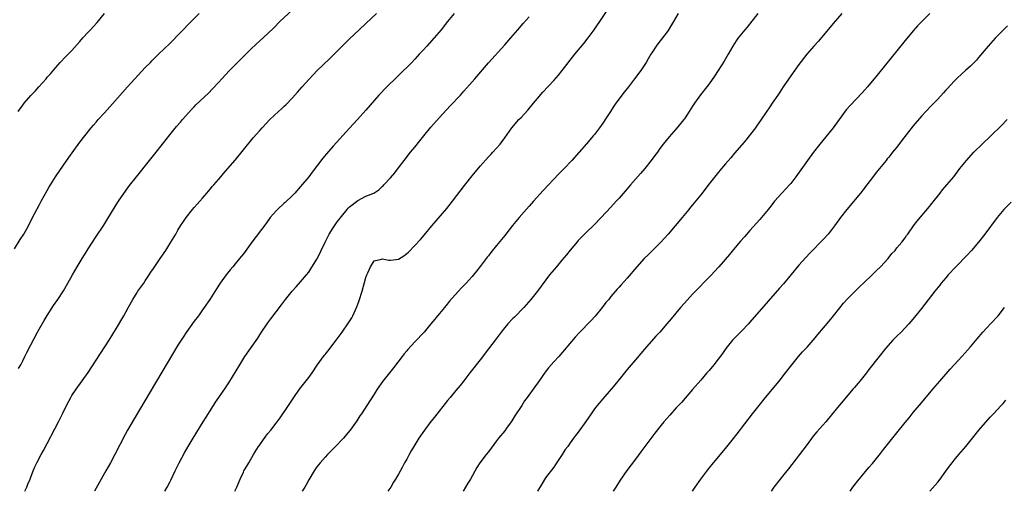
# Model space of a CAD drawing. Units: inches. Extents: x 2625000 to 2628000, y 1491000 to 1494000.
# Drawn here: x 2626328 to 2626569, y 1491000 to 1491115 of the extents above; entities that cross this region are included whole.
import ezdxf

# ---------------------------------------------------------------- set-up
doc = ezdxf.new("R2010")
doc.units = ezdxf.units.IN
doc.header["$MEASUREMENT"] = 0
doc.layers.add('LD26251491_10ft', color=4, linetype='Continuous')

msp = doc.modelspace()

# ---------------------------------------------------------------- linework, layer by layer
at = {"layer": 'LD26251491_10ft'}
for points, elevation in [([(2626380.9, 1491000), (2626381, 1491000.19), (2626381.39, 1491001), (2626382.25, 1491003), (2626383, 1491004.67), (2626383.16, 1491005), (2626383.84, 1491006.16), (2626384.32, 1491007), (2626385.5, 1491009), (2626386.75, 1491011), (2626387, 1491011.38), (2626388.52, 1491013.48), (2626389, 1491014.12), (2626389.73, 1491015), (2626391, 1491016.65), (2626391.99, 1491018.01), (2626394.04, 1491021), (2626395.35, 1491023), (2626396.74, 1491025), (2626399, 1491027.89), (2626399.81, 1491029), (2626401.1, 1491030.9), (2626402.78, 1491033.22), (2626403, 1491033.49), (2626403.65, 1491034.35), (2626405, 1491036.04), (2626407.2, 1491039), (2626408.77, 1491041.23), (2626409.53, 1491042.47), (2626409.81, 1491043), (2626410.45, 1491044.45), (2626410.8, 1491045.2), (2626411, 1491045.83), (2626411.32, 1491046.68), (2626412.05, 1491049), (2626413, 1491052.32), (2626413.26, 1491053), (2626413.5, 1491053.5), (2626414.14, 1491055), (2626415, 1491056.39), (2626416.83, 1491056.83), (2626417, 1491056.91), (2626418.58, 1491056.58), (2626419, 1491056.6), (2626421, 1491056.87), (2626422.31, 1491057.69), (2626423, 1491058.19), (2626423.42, 1491058.58), (2626425, 1491060.18), (2626426.35, 1491061.65), (2626427.28, 1491062.72), (2626429.18, 1491065), (2626432.78, 1491069.22), (2626434.19, 1491071), (2626437.12, 1491074.88), (2626439, 1491077.26), (2626441, 1491079.64), (2626443, 1491081.88), (2626443.56, 1491082.44), (2626444.1, 1491083), (2626445.88, 1491085), (2626447, 1491086.52), (2626448.75, 1491089), (2626450.47, 1491091), (2626451, 1491091.54), (2626452.67, 1491093.33), (2626454.06, 1491095), (2626455, 1491096.16), (2626456.31, 1491097.69), (2626459, 1491100.56), (2626460.14, 1491101.86), (2626461.06, 1491103), (2626464.17, 1491107), (2626466.34, 1491109.66), (2626467.39, 1491111), (2626468.86, 1491113), (2626472.94, 1491119)], 9350), ([(2626327, 1491059.35), (2626328.38, 1491061.62), (2626329.25, 1491063), (2626330.37, 1491065), (2626331.37, 1491067), (2626332.41, 1491069), (2626333, 1491070.08), (2626333.53, 1491071), (2626335, 1491073.67), (2626335.48, 1491074.52), (2626335.77, 1491075), (2626337, 1491076.98), (2626339, 1491079.88), (2626340.26, 1491081.74), (2626341.09, 1491082.91), (2626343, 1491085.49), (2626344.16, 1491087), (2626345.74, 1491089), (2626346.32, 1491089.68), (2626347, 1491090.42), (2626347.49, 1491091), (2626349, 1491092.65), (2626351, 1491094.88), (2626354.65, 1491099), (2626359, 1491103.74), (2626360.24, 1491105), (2626360.6, 1491105.4), (2626361.61, 1491106.39), (2626362.27, 1491107), (2626365, 1491109.65), (2626370.19, 1491115), (2626372.21, 1491117)], 9300), ([(2626327.89, 1491093), (2626329, 1491094.52), (2626329.38, 1491095), (2626331, 1491096.87), (2626332.04, 1491097.96), (2626332.93, 1491099), (2626334.69, 1491101), (2626335, 1491101.37), (2626335.78, 1491102.22), (2626337, 1491103.69), (2626338.13, 1491105), (2626339.53, 1491106.47), (2626341, 1491107.96), (2626343, 1491110.17), (2626343.71, 1491111), (2626345, 1491112.41), (2626345.56, 1491113), (2626346.27, 1491113.73), (2626347.23, 1491114.77), (2626349.05, 1491117)], 9290), ([(2626327.96, 1491030.04), (2626328.5, 1491031), (2626329, 1491031.98), (2626329.48, 1491033), (2626329.99, 1491034.01), (2626331, 1491035.87), (2626332.61, 1491039), (2626333, 1491039.7), (2626334.21, 1491041.79), (2626335, 1491043.06), (2626336.54, 1491045.46), (2626337.58, 1491047), (2626338.94, 1491049.06), (2626340.07, 1491051), (2626341.16, 1491053), (2626342.3, 1491055), (2626343.52, 1491057), (2626344.1, 1491057.9), (2626345, 1491059.36), (2626347, 1491062.42), (2626348.84, 1491065.16), (2626349.62, 1491066.38), (2626351.88, 1491070.12), (2626352.44, 1491071), (2626354.28, 1491073.72), (2626355.15, 1491074.85), (2626356.86, 1491077), (2626359.99, 1491081), (2626361.34, 1491082.66), (2626361.63, 1491083), (2626363.21, 1491085), (2626365, 1491087.32), (2626366.67, 1491089.33), (2626367.59, 1491090.41), (2626368.13, 1491091), (2626370.42, 1491093.58), (2626371, 1491094.15), (2626371.41, 1491094.59), (2626374.5, 1491097.5), (2626375.49, 1491098.51), (2626377, 1491100.14), (2626377.77, 1491101), (2626379.64, 1491103), (2626383, 1491106.44), (2626385, 1491108.44), (2626387, 1491110.29), (2626389, 1491112.06), (2626390.49, 1491113.51), (2626391.96, 1491115), (2626395, 1491117.87)], 9310), ([(2626329.5, 1491000), (2626329.98, 1491001), (2626330.26, 1491001.74), (2626330.83, 1491003), (2626331, 1491003.5), (2626331.57, 1491005), (2626331.99, 1491006.01), (2626332.44, 1491007), (2626333.5, 1491009), (2626334.04, 1491009.96), (2626337.73, 1491017), (2626338.74, 1491019), (2626339.71, 1491021), (2626340.73, 1491023), (2626341, 1491023.45), (2626342.04, 1491025), (2626345, 1491029.09), (2626347, 1491032.1), (2626350.12, 1491037), (2626351.92, 1491039.92), (2626353.74, 1491043), (2626354.9, 1491045.1), (2626355.94, 1491047), (2626357, 1491048.7), (2626357.2, 1491049), (2626358.63, 1491051), (2626359, 1491051.54), (2626359.95, 1491053), (2626360.35, 1491053.65), (2626361, 1491054.57), (2626362.67, 1491057), (2626363.59, 1491058.41), (2626364.01, 1491059), (2626365.28, 1491061), (2626366.47, 1491063), (2626367, 1491063.94), (2626367.65, 1491065), (2626368.19, 1491065.81), (2626369, 1491067), (2626370.58, 1491069), (2626371, 1491069.48), (2626371.69, 1491070.31), (2626373, 1491071.75), (2626374.06, 1491073), (2626374.48, 1491073.52), (2626375, 1491074.09), (2626375.39, 1491074.61), (2626375.76, 1491075), (2626377.5, 1491077), (2626378.18, 1491077.82), (2626379.23, 1491079), (2626380.96, 1491081.04), (2626383, 1491083.58), (2626385.44, 1491086.56), (2626387, 1491088.31), (2626387.59, 1491089), (2626389.47, 1491091), (2626391.57, 1491093), (2626392.33, 1491093.67), (2626393, 1491094.31), (2626393.37, 1491094.63), (2626395, 1491096.3), (2626396.29, 1491097.71), (2626397.38, 1491099), (2626399, 1491100.83), (2626400.06, 1491101.94), (2626401.11, 1491103), (2626404.13, 1491105.87), (2626407, 1491108.83), (2626409, 1491110.77), (2626411.35, 1491113), (2626413, 1491114.52), (2626415.6, 1491117)], 9320), ([(2626434.59, 1491117), (2626433, 1491115.01), (2626431.42, 1491113), (2626429.75, 1491111), (2626427.91, 1491109), (2626427, 1491108.04), (2626426.05, 1491107), (2626425.54, 1491106.46), (2626425, 1491105.84), (2626424.23, 1491105), (2626423, 1491103.74), (2626422.25, 1491103), (2626420.58, 1491101.42), (2626418.11, 1491099), (2626416.21, 1491097), (2626413, 1491093.3), (2626410.91, 1491091), (2626409, 1491088.88), (2626405, 1491084.51), (2626403.36, 1491082.64), (2626402.46, 1491081.54), (2626399.87, 1491078.13), (2626399, 1491077.02), (2626397, 1491074.6), (2626395.57, 1491073), (2626395, 1491072.39), (2626393.26, 1491070.74), (2626393, 1491070.52), (2626391.33, 1491069), (2626391, 1491068.67), (2626389.59, 1491067), (2626388.47, 1491065.53), (2626385.09, 1491061), (2626383, 1491058.16), (2626382.09, 1491057), (2626381, 1491055.66), (2626380.45, 1491055), (2626379.77, 1491054.23), (2626378.76, 1491053), (2626377.32, 1491051), (2626376.44, 1491049.56), (2626374.78, 1491047), (2626373.41, 1491045), (2626373, 1491044.44), (2626372, 1491043), (2626371, 1491041.67), (2626369, 1491038.91), (2626368.24, 1491037.76), (2626367.76, 1491037), (2626367, 1491035.77), (2626356.26, 1491017.74), (2626354.67, 1491015), (2626354.07, 1491013.93), (2626351.58, 1491009), (2626350.51, 1491007), (2626349.35, 1491005), (2626349, 1491004.43), (2626347.76, 1491002.24), (2626347, 1491000.78), (2626346.57, 1491000)], 9330), ([(2626363.82, 1491000), (2626364.37, 1491001), (2626365, 1491002.21), (2626365.26, 1491002.74), (2626366.32, 1491005), (2626367.3, 1491007), (2626368.58, 1491009.42), (2626369.49, 1491011), (2626370.7, 1491013), (2626373.19, 1491017), (2626373.86, 1491018.14), (2626375.67, 1491021), (2626376.2, 1491021.8), (2626377.02, 1491023), (2626378.67, 1491025.33), (2626379.46, 1491026.54), (2626382.14, 1491031), (2626383.39, 1491033), (2626384.75, 1491035), (2626386.51, 1491037.49), (2626387.31, 1491038.69), (2626389, 1491041.25), (2626389.74, 1491042.26), (2626392.35, 1491045.65), (2626393.36, 1491047), (2626394.95, 1491049), (2626395.91, 1491050.09), (2626397, 1491051.29), (2626398.48, 1491053), (2626399, 1491053.69), (2626399.54, 1491054.46), (2626401, 1491056.81), (2626401.75, 1491058.25), (2626402.07, 1491059), (2626403.04, 1491061), (2626403.7, 1491062.3), (2626404.04, 1491063), (2626405, 1491064.5), (2626405.3, 1491065), (2626405.99, 1491066.01), (2626407, 1491067.3), (2626408.42, 1491069), (2626408.66, 1491069.34), (2626409, 1491069.64), (2626411, 1491071.24), (2626413, 1491072.23), (2626414.97, 1491073.03), (2626416.17, 1491073.83), (2626417, 1491074.61), (2626417.21, 1491074.79), (2626417.41, 1491075), (2626419, 1491076.72), (2626420.05, 1491077.95), (2626421, 1491079.16), (2626422.39, 1491081), (2626423.94, 1491083), (2626425, 1491084.26), (2626426.22, 1491085.78), (2626427.16, 1491087), (2626428.88, 1491089.12), (2626431, 1491091.49), (2626433.63, 1491094.37), (2626436.13, 1491097), (2626437, 1491097.96), (2626439, 1491100.27), (2626439.65, 1491101), (2626443, 1491104.89), (2626447, 1491109.31), (2626448.48, 1491111), (2626450.17, 1491113), (2626451.48, 1491114.52), (2626453, 1491116.16)], 9340), ([(2626489.49, 1491117), (2626488.29, 1491115), (2626487.82, 1491114.18), (2626487, 1491112.85), (2626485.65, 1491111), (2626484.46, 1491109.54), (2626484.09, 1491109), (2626483, 1491107.34), (2626482.79, 1491107), (2626482.14, 1491105.86), (2626481.61, 1491105), (2626481, 1491104.05), (2626480.27, 1491103), (2626478.8, 1491101), (2626477.29, 1491099), (2626476.26, 1491097.74), (2626474.21, 1491095), (2626473.71, 1491094.29), (2626472.74, 1491092.74), (2626471.62, 1491091), (2626471.35, 1491090.65), (2626471, 1491090.12), (2626470.2, 1491089), (2626469, 1491087.4), (2626468.68, 1491087), (2626467.89, 1491086.11), (2626467, 1491085.05), (2626463.44, 1491081), (2626461.52, 1491079), (2626460.27, 1491077.73), (2626456.38, 1491073.62), (2626454.04, 1491071), (2626453, 1491069.8), (2626450.52, 1491067), (2626448.93, 1491065.07), (2626447, 1491062.62), (2626445, 1491060.21), (2626443.56, 1491058.44), (2626443, 1491057.67), (2626442.7, 1491057.3), (2626441, 1491055.02), (2626440.08, 1491053.92), (2626439.34, 1491053), (2626439, 1491052.6), (2626437.54, 1491051), (2626437.27, 1491050.73), (2626437, 1491050.42), (2626436.3, 1491049.7), (2626433.48, 1491046.52), (2626432.57, 1491045.43), (2626432.23, 1491045), (2626431, 1491043.56), (2626430.56, 1491043), (2626429.84, 1491042.16), (2626428.92, 1491041), (2626427.23, 1491039), (2626425, 1491036.6), (2626423.29, 1491034.71), (2626423, 1491034.36), (2626422.37, 1491033.63), (2626421.9, 1491033), (2626419.73, 1491030.27), (2626417.19, 1491027), (2626415.77, 1491025), (2626415, 1491023.82), (2626413.23, 1491021), (2626411.95, 1491019), (2626411.56, 1491018.44), (2626410.78, 1491017.22), (2626409.18, 1491015), (2626408.2, 1491013.8), (2626407.5, 1491013), (2626405.29, 1491010.71), (2626403.58, 1491009), (2626403, 1491008.36), (2626401.83, 1491007), (2626401, 1491005.98), (2626400.34, 1491005), (2626399, 1491002.82), (2626398.4, 1491001.6), (2626398.06, 1491001), (2626397.44, 1491000)], 9360), ([(2626508.92, 1491117), (2626506.34, 1491113.66), (2626505.77, 1491113), (2626504.16, 1491111), (2626503.68, 1491110.32), (2626502.81, 1491109), (2626501.66, 1491107), (2626500.7, 1491105.3), (2626499.26, 1491103), (2626498.34, 1491101.66), (2626497, 1491099.76), (2626496.43, 1491099), (2626494.92, 1491097.08), (2626493.45, 1491095), (2626493, 1491094.32), (2626492.18, 1491093), (2626491, 1491091.21), (2626490.85, 1491091), (2626489, 1491088.74), (2626487.21, 1491086.79), (2626485.8, 1491085), (2626485, 1491083.92), (2626484.36, 1491083), (2626483.76, 1491082.24), (2626482.88, 1491081), (2626481.3, 1491079), (2626480.2, 1491077.8), (2626479, 1491076.44), (2626477.79, 1491075), (2626477, 1491074.02), (2626475, 1491071.74), (2626474.28, 1491071), (2626473.66, 1491070.34), (2626473, 1491069.6), (2626470.6, 1491067), (2626468.81, 1491065.19), (2626467, 1491063.44), (2626465, 1491061.39), (2626464.82, 1491061.18), (2626463, 1491059.01), (2626462.12, 1491057.88), (2626461, 1491056.56), (2626459.64, 1491055), (2626457.97, 1491053), (2626454.98, 1491049.02), (2626453.36, 1491047), (2626451.63, 1491045), (2626449.36, 1491042.64), (2626449, 1491042.29), (2626447.73, 1491041), (2626447, 1491040.12), (2626446.13, 1491039), (2626444.68, 1491037), (2626443, 1491034.86), (2626441, 1491032.23), (2626438.46, 1491029), (2626437, 1491027.04), (2626436.11, 1491025.89), (2626435, 1491024.65), (2626433.61, 1491023), (2626433, 1491022.26), (2626429.81, 1491018.19), (2626428.91, 1491017.09), (2626427.35, 1491015), (2626425.97, 1491013), (2626424.71, 1491011), (2626424.11, 1491009.89), (2626423.6, 1491009), (2626423, 1491007.89), (2626422.49, 1491007), (2626421.86, 1491005.86), (2626421, 1491004.23), (2626420.28, 1491003), (2626419.79, 1491002.21), (2626419.11, 1491001), (2626418.39, 1491000)], 9370), ([(2626529.49, 1491117), (2626527.43, 1491114.57), (2626523.78, 1491110.22), (2626522.66, 1491109), (2626520.91, 1491107), (2626519, 1491104.53), (2626517, 1491101.7), (2626515.16, 1491099), (2626514.31, 1491097.69), (2626513.81, 1491097), (2626512.48, 1491095), (2626511.9, 1491094.1), (2626511, 1491092.82), (2626509.79, 1491091), (2626509, 1491089.95), (2626508.62, 1491089.38), (2626508.35, 1491089), (2626506.81, 1491087), (2626505.99, 1491086.01), (2626505, 1491084.83), (2626503.22, 1491082.78), (2626502.32, 1491081.68), (2626501, 1491080.15), (2626500.08, 1491079), (2626499, 1491077.71), (2626498.69, 1491077.31), (2626497, 1491075.25), (2626495, 1491072.6), (2626493, 1491070.18), (2626492.45, 1491069.55), (2626492.03, 1491069), (2626490.39, 1491067), (2626486.99, 1491063), (2626485.19, 1491061), (2626483.19, 1491059), (2626482.07, 1491057.93), (2626481.15, 1491057), (2626479.33, 1491055), (2626477, 1491052.22), (2626475.48, 1491050.52), (2626475, 1491049.96), (2626474.54, 1491049.46), (2626473, 1491047.68), (2626472.45, 1491047), (2626471.76, 1491046.24), (2626470.83, 1491045), (2626469.1, 1491042.9), (2626468.15, 1491041.85), (2626465.22, 1491038.78), (2626464.26, 1491037.74), (2626460.26, 1491033), (2626459, 1491031.67), (2626457.73, 1491030.27), (2626456.85, 1491029.15), (2626455.22, 1491026.78), (2626454.38, 1491025.62), (2626452.51, 1491023), (2626451.86, 1491022.14), (2626451.16, 1491021), (2626449.48, 1491018.52), (2626449, 1491017.67), (2626448.72, 1491017.28), (2626448.55, 1491017), (2626447.43, 1491015.43), (2626447, 1491014.84), (2626445.49, 1491013), (2626445, 1491012.32), (2626443, 1491009.7), (2626442.41, 1491009), (2626440.92, 1491007), (2626440.18, 1491005.82), (2626438.59, 1491003), (2626437.99, 1491002.01), (2626437.41, 1491001), (2626436.8, 1491000)], 9380), ([(2626551.03, 1491117), (2626548.07, 1491113.93), (2626547, 1491112.76), (2626545, 1491110.4), (2626538.14, 1491101.86), (2626535.78, 1491099), (2626534.47, 1491097.53), (2626531.52, 1491094.48), (2626530.61, 1491093.39), (2626528.86, 1491091), (2626527.36, 1491089), (2626524.14, 1491085), (2626522.57, 1491083), (2626521.08, 1491081), (2626518.29, 1491077), (2626517, 1491075.35), (2626516.69, 1491075), (2626514.9, 1491073.1), (2626513.07, 1491071), (2626512.15, 1491069.85), (2626511.49, 1491069), (2626509.83, 1491067), (2626509.45, 1491066.55), (2626507, 1491063.82), (2626505.68, 1491062.32), (2626504.75, 1491061.25), (2626503, 1491059.17), (2626501.99, 1491058.01), (2626499.4, 1491055), (2626498.27, 1491053.73), (2626497.59, 1491053), (2626493, 1491048.24), (2626491, 1491046.1), (2626490.05, 1491045), (2626487.76, 1491042.24), (2626486.7, 1491041), (2626484.93, 1491039), (2626483.99, 1491038.01), (2626481.21, 1491034.79), (2626480.27, 1491033.73), (2626479, 1491032.23), (2626477.93, 1491031), (2626477, 1491029.84), (2626476.61, 1491029.39), (2626475, 1491027.39), (2626473.91, 1491026.09), (2626473.05, 1491025), (2626471, 1491022.65), (2626469.63, 1491021), (2626469, 1491020.16), (2626468.17, 1491019), (2626466.88, 1491017.12), (2626465, 1491014.52), (2626464.32, 1491013.68), (2626463.82, 1491013), (2626463, 1491011.87), (2626462.4, 1491011), (2626461.8, 1491010.2), (2626461.06, 1491009), (2626459.45, 1491006.55), (2626459, 1491005.92), (2626457, 1491003.26), (2626456.12, 1491001.88), (2626455.03, 1491000)], 9390), ([(2626570.06, 1491113.94), (2626567.05, 1491110.95), (2626565.32, 1491109), (2626563, 1491106.19), (2626562.45, 1491105.55), (2626561.94, 1491105), (2626561, 1491104.08), (2626559.82, 1491103), (2626559, 1491102.31), (2626557.61, 1491101), (2626557, 1491100.39), (2626555.38, 1491098.62), (2626555, 1491098.18), (2626554.42, 1491097.58), (2626553, 1491096.02), (2626551.5, 1491094.5), (2626550.12, 1491093), (2626549, 1491091.84), (2626547, 1491089.49), (2626544.16, 1491085.84), (2626543, 1491084.29), (2626541.96, 1491083), (2626541.51, 1491082.49), (2626541, 1491081.82), (2626540.61, 1491081.39), (2626540.33, 1491081), (2626538.71, 1491079), (2626537.93, 1491078.07), (2626537, 1491076.8), (2626535.35, 1491074.65), (2626535, 1491074.16), (2626534.09, 1491073), (2626530.72, 1491069), (2626529.2, 1491067), (2626527.76, 1491065), (2626527, 1491064.03), (2626526.15, 1491063), (2626525, 1491061.76), (2626521.69, 1491058.31), (2626520.73, 1491057.27), (2626519, 1491055.33), (2626515.23, 1491050.77), (2626514.28, 1491049.72), (2626511.47, 1491046.53), (2626507, 1491041.38), (2626506.66, 1491041), (2626505, 1491039.28), (2626502.75, 1491037), (2626501.15, 1491035), (2626500.28, 1491033.72), (2626498.17, 1491031), (2626497, 1491029.62), (2626496.5, 1491029), (2626495, 1491027.2), (2626493, 1491024.9), (2626490.23, 1491021.77), (2626489, 1491020.45), (2626487.37, 1491018.63), (2626485.98, 1491017), (2626485, 1491015.81), (2626483.74, 1491014.26), (2626481.26, 1491011), (2626480.3, 1491009.7), (2626479, 1491007.89), (2626476.89, 1491005.11), (2626475.26, 1491002.74), (2626474.2, 1491001), (2626473.57, 1491000)], 9400), ([(2626492.94, 1491000), (2626493.65, 1491001), (2626495, 1491002.95), (2626496.71, 1491005.29), (2626497, 1491005.66), (2626498.08, 1491007), (2626501, 1491010.48), (2626503, 1491012.94), (2626503.91, 1491014.09), (2626507.67, 1491019), (2626509.24, 1491021), (2626510.85, 1491023), (2626514.2, 1491027), (2626515.76, 1491029), (2626517.25, 1491031), (2626518.91, 1491033), (2626519.89, 1491034.11), (2626521, 1491035.28), (2626523, 1491037.56), (2626523.64, 1491038.36), (2626526.38, 1491041.62), (2626527.48, 1491043), (2626529, 1491044.93), (2626529.93, 1491046.07), (2626531, 1491047.23), (2626532.88, 1491049.12), (2626533, 1491049.23), (2626533.89, 1491050.11), (2626535, 1491051.13), (2626536.93, 1491053), (2626537.97, 1491054.03), (2626538.96, 1491055), (2626540.83, 1491057), (2626541.79, 1491058.21), (2626542.54, 1491059), (2626543, 1491059.6), (2626544.2, 1491061), (2626545, 1491062.08), (2626545.37, 1491062.63), (2626545.66, 1491063), (2626547.07, 1491065), (2626547.91, 1491066.09), (2626551, 1491069.72), (2626551.56, 1491070.44), (2626553.6, 1491073), (2626554.2, 1491073.8), (2626555.25, 1491075), (2626556.9, 1491077), (2626558.44, 1491079), (2626560.02, 1491081), (2626561.85, 1491083), (2626563.88, 1491085), (2626565.97, 1491087), (2626568.51, 1491089.49), (2626569.98, 1491091)], 9410), ([(2626571, 1491070.83), (2626569.14, 1491069), (2626567.52, 1491067), (2626564.54, 1491063), (2626563, 1491061.01), (2626561.3, 1491059), (2626560.2, 1491057.8), (2626557.42, 1491055), (2626555.57, 1491053), (2626555, 1491052.3), (2626553.87, 1491051), (2626553.5, 1491050.5), (2626552.29, 1491049), (2626549, 1491044.78), (2626547.33, 1491042.67), (2626546.43, 1491041.57), (2626545.91, 1491041), (2626544.01, 1491039), (2626543, 1491038.02), (2626542.01, 1491037), (2626540.23, 1491035), (2626538.63, 1491033), (2626536.16, 1491029.84), (2626535.54, 1491029), (2626533.95, 1491027), (2626533.5, 1491026.5), (2626533, 1491025.89), (2626532.58, 1491025.42), (2626532.25, 1491025), (2626529.82, 1491022.18), (2626528.84, 1491021), (2626527, 1491018.73), (2626525.56, 1491017), (2626523.43, 1491014.57), (2626522.52, 1491013.48), (2626521, 1491011.5), (2626519.12, 1491009), (2626516.46, 1491005.54), (2626515, 1491003.72), (2626514.4, 1491003), (2626512.86, 1491001), (2626512.2, 1491000)], 9420), ([(2626531.56, 1491000), (2626532.25, 1491001), (2626532.57, 1491001.43), (2626533.45, 1491002.55), (2626536.14, 1491005.86), (2626537, 1491006.83), (2626539, 1491009.26), (2626539.75, 1491010.25), (2626543, 1491014.31), (2626545, 1491016.84), (2626545.99, 1491018.01), (2626547, 1491019.26), (2626549, 1491021.69), (2626551.79, 1491025), (2626552.36, 1491025.64), (2626553.51, 1491027), (2626556.06, 1491029.94), (2626559, 1491033.11), (2626561, 1491035.37), (2626562.66, 1491037.34), (2626564.07, 1491039), (2626565, 1491040.04), (2626565.93, 1491041), (2626567.75, 1491043), (2626569.37, 1491045)], 9430), ([(2626551.1, 1491000), (2626553, 1491002.26), (2626553.57, 1491003), (2626555, 1491004.9), (2626555.86, 1491006.14), (2626556.5, 1491007), (2626557, 1491007.64), (2626558.13, 1491009), (2626559.85, 1491011), (2626561.49, 1491013), (2626562.15, 1491013.85), (2626563.06, 1491014.94), (2626565.83, 1491018.17), (2626566.63, 1491019), (2626568.51, 1491021), (2626569, 1491021.53), (2626569.68, 1491022.32)], 9440)]:
    msp.add_lwpolyline(points, dxfattribs=dict(at, elevation=elevation))

doc.saveas('drawing.dxf')
